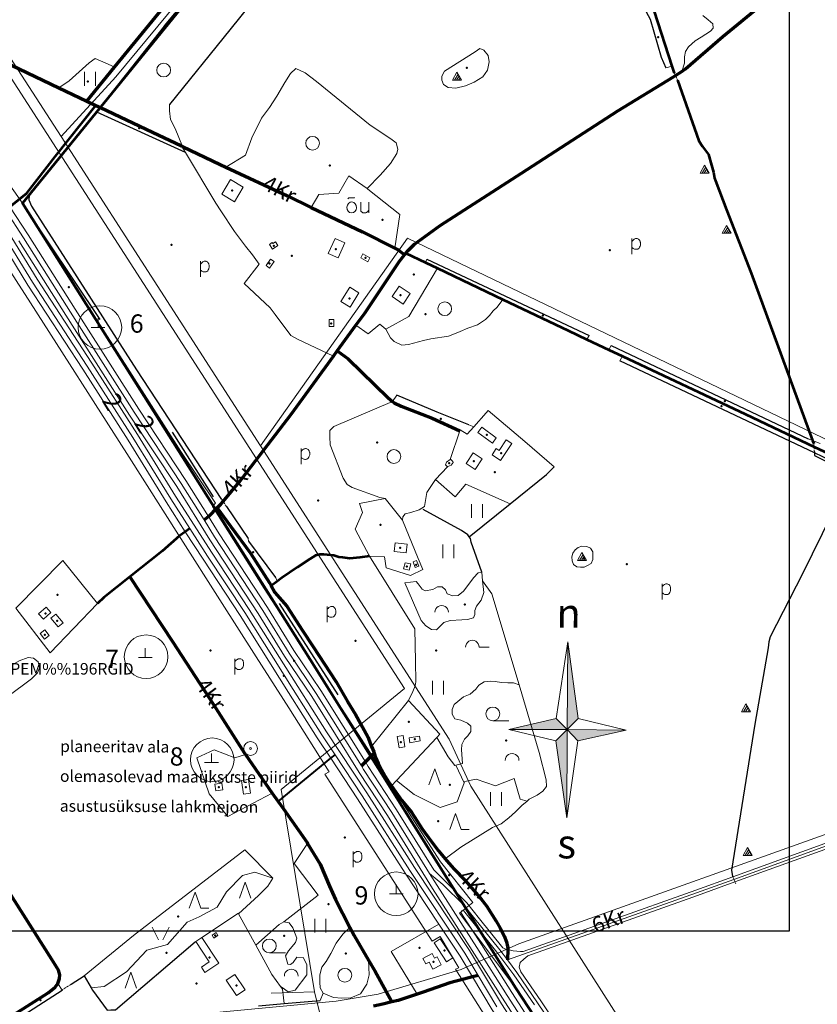
# Model space of a CAD drawing. Units: metres. Extents: x 531218 to 563713, y 6566035 to 6595898.
# Drawn here: x 546942 to 547814, y 6583225 to 6584300 of the extents above; entities that cross this region are included whole.
import ezdxf
from ezdxf.enums import TextEntityAlignment as Align

# ---------------------------------------------------------------- set-up
doc = ezdxf.new("R2010")
doc.units = ezdxf.units.M
doc.header["$MEASUREMENT"] = 0
doc.linetypes.add('TRUUP', pattern=[3.5, 2.5, -1])
for name, color, linetype in [('asustusüksuse lahkmejoon', 7, 'Continuous'), ('Level 1', 7, 'Continuous'), ('Level 11', 7, 'Continuous'), ('Level 12', 7, 'Continuous'), ('Level 13', 7, 'Continuous'), ('Level 15', 7, 'Continuous'), ('Level 17', 7, 'Continuous'), ('Level 19', 7, 'Continuous'), ('Level 2', 7, 'Continuous'), ('Level 21', 7, 'Continuous'), ('Level 25', 7, 'Continuous'), ('Level 27', 7, 'Continuous'), ('Level 28', 7, 'Continuous'), ('Level 3', 7, 'Continuous'), ('Level 30', 7, 'Continuous'), ('Level 31', 7, 'Continuous'), ('Level 35', 7, 'Continuous'), ('Level 4', 7, 'Continuous'), ('Level 40', 7, 'Continuous'), ('Level 47', 7, 'Continuous'), ('Level 48', 7, 'Continuous'), ('Level 49', 7, 'Continuous'), ('Level 50', 7, 'Continuous'), ('Level 51', 7, 'Continuous'), ('Level 54', 7, 'Continuous'), ('Level 57', 7, 'Continuous'), ('olol krunt', 7, 'Continuous'), ('raam ja kirjanurk', 7, 'Continuous')]:
    doc.layers.add(name, color=color, linetype=linetype)
doc.styles.add('Style-alger', font='alger.shx', dxfattribs={"bigfont": 'algerbig.shx'})
doc.styles.add('Style-arial', font='arial.shx', dxfattribs={"bigfont": 'arialbig.shx'})
doc.styles.add('Style-Helvetica', font='Helvetica.shx', dxfattribs={"bigfont": 'Helveticabig.shx'})
doc.styles.add('Style-hv_o', font='hv_o.shx', dxfattribs={"bigfont": 'hv_obig.shx'})

# ---------------------------------------------------------------- blocks, each defined once
blk = doc.blocks.new('OU___1')
at = {"layer": 'Level 47', "color": 251, "linetype": 'Continuous', "lineweight": 0}
blk.add_line((0.117, 0.062), (0.117, -0.053), dxfattribs=at)
at = {"layer": 'Level 47', "color": 251, "linetype": 'Continuous', "lineweight": 0, "flags": 128}
for points in [[(-0.113, 0.1), (-0.113, 0.1), (-0.104, 0.108), (-0.101, 0.11), (-0.098, 0.111), (-0.095, 0.111), (-0.083, 0.111), (-0.068, 0.11), (-0.049, 0.109), (-0.047, 0.109), (-0.043, 0.111), (-0.04, 0.113)], [(0.029, 0.062), (0.03, -0.025), (0.03, -0.03), (0.031, -0.034), (0.034, -0.039), (0.037, -0.043), (0.043, -0.048), (0.05, -0.052), (0.056, -0.054), (0.062, -0.055), (0.069, -0.055), (0.077, -0.054), (0.085, -0.052), (0.092, -0.049), (0.096, -0.047), (0.101, -0.043), (0.105, -0.039), (0.109, -0.033), (0.112, -0.028), (0.117, -0.02)]]:
    blk.add_lwpolyline(points, dxfattribs=at)
at = {"layer": 'Level 47', "color": 251, "linetype": 'Continuous', "lineweight": 0}
blk.add_ellipse((-0.07, 0.005), major_axis=(0.0026, 0.0601), ratio=0.875074, dxfattribs=at)
blk.add_ellipse((-0.07, 0.005), major_axis=(0.0026, 0.0601), ratio=0.875074, dxfattribs=at)
blk = doc.blocks.new('KAITS1')
at = {"layer": 'Level 57', "color": 251, "linetype": 'Continuous', "lineweight": 13}
blk.add_circle((0, 0), 0.238, dxfattribs=at)
blk = doc.blocks.new('POLD_1')
at = {"layer": 'Level 48', "color": 251, "linetype": 'Continuous', "lineweight": 0, "flags": 128}
for points in [[(-0.027, -0.082), (-0.027, 0.089)], [(-0.027, 0.058), (-0.017, 0.068), (-0.01, 0.076), (-0.001, 0.082), (0.007, 0.086), (0.014, 0.088), (0.023, 0.089), (0.03, 0.089), (0.037, 0.087), (0.045, 0.083), (0.05, 0.08), (0.054, 0.075), (0.058, 0.07), (0.061, 0.065), (0.063, 0.059), (0.065, 0.051), (0.067, 0.045), (0.067, 0.03), (0.067, 0.021), (0.066, 0.014), (0.063, 0.005), (0.058, -0.006), (0.052, -0.015), (0.043, -0.023), (0.037, -0.026), (0.029, -0.028), (0.022, -0.029), (0.015, -0.029), (0.008, -0.028), (0.002, -0.027), (-0.004, -0.024), (-0.012, -0.019), (-0.019, -0.014), (-0.026, -0.008), (-0.027, -0.008)]]:
    blk.add_lwpolyline(points, dxfattribs=at)
blk = doc.blocks.new('HEIN_1')
at = {"layer": 'Level 48', "color": 251, "linetype": 'Continuous', "lineweight": 13, "flags": 128}
for points in [[(-0.06, -0.075), (-0.06, 0.075)], [(0.06, -0.075), (0.06, 0.075)]]:
    blk.add_lwpolyline(points, dxfattribs=at)
blk = doc.blocks.new('VOSA_1')
at = {"layer": 'Level 50', "color": 251, "linetype": 'Continuous', "lineweight": 13, "extrusion": (0, 0, -1)}
blk.add_arc((0, 0), 0.075, 359.8472, 180.1528, dxfattribs=at)
blk = doc.blocks.new('LAGE_1')
at = {"layer": 'Level 49', "color": 251, "linetype": 'Continuous', "lineweight": 13}
for p, q in [((-0.094, 0.138), (-0.025, 0)), ((0.094, 0.138), (0.025, 0))]:
    blk.add_line(p, q, dxfattribs=at)
blk = doc.blocks.new('OKAS_1')
at = {"layer": 'Level 50', "color": 251, "linetype": 'Continuous', "lineweight": 13, "flags": 128}
blk.add_lwpolyline([(-0.063, -0.05), (0, 0.125), (0.062, -0.05)], dxfattribs=at)
blk = doc.blocks.new('LEHT_1')
at = {"layer": 'Level 50', "color": 251, "linetype": 'Continuous', "lineweight": 13}
blk.add_circle((0, 0), 0.0752, dxfattribs=at)
blk = doc.blocks.new('HOKAS1')
at = {"layer": 'Level 51', "color": 251, "linetype": 'Continuous', "lineweight": 13, "flags": 128}
blk.add_lwpolyline([(-0.063, -0.051), (0, 0.124), (0.062, -0.051), (0.15, -0.051)], dxfattribs=at)
blk = doc.blocks.new('HLEHT1')
at = {"layer": 'Level 51', "color": 251, "linetype": 'Continuous', "lineweight": 13}
blk.add_line((0, -0.075), (0.175, -0.075), dxfattribs=at)
blk.add_circle((0, 0), 0.0752, dxfattribs=at)
blk = doc.blocks.new('HPOOS1')
at = {"layer": 'Level 51', "color": 251, "linetype": 'Continuous', "lineweight": 13}
blk.add_line((0.075, 0), (0.183, 0), dxfattribs=at)
at = {"layer": 'Level 51', "color": 251, "linetype": 'Continuous', "lineweight": 13, "extrusion": (0, 0, -1)}
blk.add_arc((0, 0), 0.075, 359.8472, 180.1528, dxfattribs=at)
blk = doc.blocks.new('KIVIH1')
at = {"layer": 'Level 54', "color": 251, "linetype": 'Continuous', "lineweight": 13, "flags": 128}
for points in [[(-0.05, -0.029), (0.05, -0.029), (0, 0.058), (-0.05, -0.029)], [(-0.027, -0.029), (0.012, 0.038)], [(-0.004, -0.029), (0.023, 0.018)], [(0.019, -0.029), (0.034, -0.002)]]:
    blk.add_lwpolyline(points, dxfattribs=at)
blk = doc.blocks.new('LPUU_1')
at = {"layer": 'Level 51', "color": 251, "linetype": 'Continuous', "lineweight": 13}
for radius in [0.0752, 0.01]:
    blk.add_circle((0, 0), radius, dxfattribs=at)
blk = doc.blocks.new('KIVI_1')
at = {"layer": 'Level 54', "color": 251, "linetype": 'Continuous', "lineweight": 13}
for p, q in [((-0.075, 0), (0.075, 0)), ((0, 0), (0, 0.1))]:
    blk.add_line(p, q, dxfattribs=at)
blk = doc.blocks.new('*U213')
at = {"layer": 'raam ja kirjanurk', "color": 7, "linetype": 'Continuous', "lineweight": 0}
for p, q in [((0, 0.02227), (-0.00288, 0.00267)), ((0, -0.00013), (0, 0.02227)), ((0, 0.02227), (0.00279, 0.0027)), ((-0.01495, -0.00021), (-0.00288, 0.00267)), ((-0.00288, 0.00267), (0, -0.00013)), ((0, -0.00013), (0.00279, 0.0027)), ((0.00279, 0.0027), (0.01505, -0.00025)), ((0, -0.00013), (-0.01495, -0.00021)), ((-0.01495, -0.00021), (-0.00294, -0.00306)), ((-0.00294, -0.00306), (0, -0.00013)), ((0, -0.00013), (0.01505, -0.00025)), ((0, -0.00013), (0.00004, -0.02273)), ((0, -0.00013), (0.00274, -0.00303)), ((0.00274, -0.00303), (0.01505, -0.00025)), ((-0.00294, -0.00306), (0.00004, -0.02273)), ((0.00274, -0.00303), (0.00004, -0.02273))]:
    blk.add_line(p, q, dxfattribs=at)
at = {"layer": 'raam ja kirjanurk', "color": 7, "linetype": 'Continuous', "lineweight": 0, "extrusion": (0, 0, -1)}
for points in [[(0, 0.02227), (0, -0.00013), (-0.00279, 0.0027)], [(0, -0.00013), (-0.01505, -0.00025), (-0.00274, -0.00303)]]:
    blk.add_solid(points, dxfattribs=at)
at = {"layer": 'raam ja kirjanurk', "color": 7, "linetype": 'Continuous', "lineweight": 0}
for points in [[(-0.01495, -0.00021), (-0.00288, 0.00267), (0, -0.00013)], [(0, -0.00013), (0.00004, -0.02273), (-0.00294, -0.00306)]]:
    blk.add_solid(points, dxfattribs=at)
at = {"layer": 'raam ja kirjanurk', "color": 7, "linetype": 'Continuous', "lineweight": 0, "style": 'Style-alger'}
for s, p in [('n', (-0.00292, 0.02962)), ('s', (-0.00239, -0.02939))]:
    blk.add_text(s, height=0.0075, rotation=359.9998, dxfattribs=at).set_placement(p, align=Align.MIDDLE_LEFT)
blk = doc.blocks.new('*U212')
at = {"layer": 'raam ja kirjanurk', "linetype": 'Continuous', "lineweight": 0}
blk.add_hatch(color=7, dxfattribs=at).paths.add_polyline_path([(-0.5, -97.6), (-12.8, -13.5), (-0.2, -1)])
at = {"layer": 'raam ja kirjanurk', "color": 7, "linetype": 'Continuous', "lineweight": 0, "xscale": 4271.463768411989, "yscale": 4271.463768411989, "zscale": 4271.463768411989, "rotation": 359.702234620462}
blk.add_blockref('*U213', (-0.2, -0.5), dxfattribs=at)

msp = doc.modelspace()

# ---------------------------------------------------------------- linework, layer by layer
at = {"layer": 'asustusüksuse lahkmejoon', "color": 30, "linetype": 'Continuous', "lineweight": 53, "flags": 128}
msp.add_lwpolyline([(546887.12, 6585147.57), (547324.38, 6584846.35), (547389.42, 6584646.59), (546944.88, 6584099.93), (547259.34, 6583601.27), (547484.42, 6583242.12), (547619.97, 6583035.24), (547766.11, 6582842.26), (547656.05, 6582689.84), (547436.76, 6582815.78), (547294.09, 6582901.18), (547243.45, 6582825.88), (547161.36, 6582872.39), (547132.06, 6582896.88), (547018.86, 6582817.27), (546859.48, 6582862.79), (547055.43, 6582968.54), (546993.54, 6582980.46), (546768.62, 6583032.43)], dxfattribs=at)
at = {"layer": 'Level 1', "color": 251, "linetype": 'Continuous', "lineweight": 13, "ltscale": 100, "flags": 128}
msp.add_lwpolyline([(547475.06, 6583273.02), (547485.35, 6583259.27), (547508.16, 6583226.27), (547529.54, 6583194.54), (547561.68, 6583142.51), (547595.77, 6583091.67), (547631.04, 6583040.24), (547666.26, 6582992.07), (547740.91, 6582901.52), (547783.47, 6582850.65), (547846.9, 6582774.57), (547897.99, 6582712.67), (547955.28, 6582644.52), (547990.18, 6582602.05)], dxfattribs=at)
at = {"layer": 'Level 11', "color": 251, "linetype": 'Continuous', "lineweight": 13, "ltscale": 100, "flags": 128}
for points in [[(546926.68, 6584092.09), (546946, 6584062.09), (547004.56, 6583969.92), (547067.1, 6583871.77), (547118.61, 6583793.68), (547143.51, 6583753.81), (547154.98, 6583735.45), (547207.68, 6583654.81), (547236.51, 6583608.12), (547266.18, 6583564.11), (547315.46, 6583485.1), (547317.93, 6583481.12), (547348.93, 6583434.02), (547389.93, 6583367.71), (547398.28, 6583354.24), (547441.76, 6583286.73), (547474.93, 6583234.39), (547525.93, 6583155.31)], [(546921.27, 6584070.16), (546955.81, 6584013.59), (547015.87, 6583921.73), (547065.73, 6583844.06), (547107.04, 6583776.79), (547127.89, 6583744.5), (547147.41, 6583714.27), (547187.9, 6583652.83), (547240.96, 6583568.69), (547272.31, 6583519.21), (547286.81, 6583497.26), (547316.42, 6583452.39), (547368.42, 6583370.99), (547428.49, 6583280.35), (547443.1, 6583256), (547463.62, 6583221.79)], [(547389.93, 6583367.71), (547404.62, 6583355.58), (547427.64, 6583332.87), (547466.81, 6583284.02), (547475.06, 6583273.02), (547545.29, 6583297.99), (547681.9, 6583346.39), (547722.66, 6583361.11), (547848.09, 6583406.44), (547992.1, 6583457.3), (548032.3, 6583471.51), (548207.43, 6583535.24), (548254.75, 6583552), (548272.55, 6583557.57), (548283.13, 6583561.1), (548290.35, 6583561.58)]]:
    msp.add_lwpolyline(points, dxfattribs=at)
at = {"layer": 'Level 12', "color": 251, "linetype": 'Continuous', "lineweight": 13, "ltscale": 100, "flags": 128}
for points in [[(546931.36, 6584095.94), (546951.06, 6584065.32), (547009.62, 6583973.14), (547072.13, 6583875.03), (547123.66, 6583796.92), (547148.28, 6583757.49), (547160.04, 6583738.68), (547212.74, 6583658.03), (547241.55, 6583611.37), (547271.22, 6583567.38), (547319.82, 6583489.42), (547322.99, 6583484.36), (547354, 6583437.25), (547394.6, 6583371.59), (547430.62, 6583335.55), (547444.72, 6583317.89), (547469.99, 6583286.47), (547472.12, 6583285.13), (547475.46, 6583284.41)], [(547437.01, 6583254.47), (547423.41, 6583277.15), (547400.31, 6583312.01), (547363.39, 6583367.72), (547311.39, 6583449.12), (547282.13, 6583493.44), (547267.28, 6583515.95), (547235.89, 6583565.48), (547182.86, 6583649.58), (547142.38, 6583710.99), (547123.01, 6583740.98), (547101.96, 6583773.59), (547060.65, 6583840.87), (547010.81, 6583918.47), (546950.76, 6584010.38), (546916.17, 6584067)], [(547519.53, 6583146.26), (547468.71, 6583224.96), (547433.56, 6583283.55), (547373.43, 6583374.26), (547321.43, 6583455.66), (547277.36, 6583522.47), (547246.03, 6583571.9), (547192.93, 6583656.08), (547152.43, 6583717.55), (547112.12, 6583779.99), (547070.81, 6583847.25), (547020.91, 6583924.99), (546960.9, 6584016.8), (546926.37, 6584073.32)], [(546940.93, 6584058.86), (546999.5, 6583966.7), (547062.06, 6583868.51), (547113.56, 6583790.44), (547149.92, 6583732.22), (547202.62, 6583651.59), (547231.47, 6583604.87), (547261.16, 6583560.84), (547312.89, 6583477.88), (547343.88, 6583430.79), (547393.21, 6583351.04), (547436.68, 6583283.5), (547469.9, 6583231.16), (547520.88, 6583152.09)], [(547475.46, 6583284.41), (547481.49, 6583283.08), (547489.46, 6583282.34), (547492.26, 6583282.33), (547680.89, 6583349.21), (547721.43, 6583363.86), (547847.06, 6583409.27), (547992.31, 6583460.56), (548031.29, 6583474.33), (548206.42, 6583538.06), (548237.74, 6583549.15), (548253.8, 6583554.85), (548271.63, 6583560.42), (548282.55, 6583564.07), (548290.21, 6583564.58)], [(547786.93, 6582852.71), (547743.99, 6582904.07), (547669.42, 6582994.53), (547634.3, 6583042.55), (547599.06, 6583093.91), (547565.05, 6583144.68), (547532.9, 6583196.71), (547511.46, 6583228.52), (547489.72, 6583259.99), (547488.09, 6583265.36), (547489.02, 6583270.19), (547492.91, 6583274.01), (547497.31, 6583277.74), (547682.91, 6583343.57), (547723.87, 6583358.36), (547826.15, 6583395.32), (547849.1, 6583403.61), (547864.18, 6583408.95), (548033.31, 6583468.69), (548208.43, 6583532.42), (548255.68, 6583549.15), (548273.47, 6583554.72), (548283.71, 6583558.13), (548290.49, 6583558.58)], [(547504.86, 6583224.02), (547482.1, 6583256.93), (547463.67, 6583281.57), (547427.23, 6583326.97), (547425.02, 6583326.8), (547424.18, 6583325.1), (547446.81, 6583289.96), (547480, 6583237.62), (547531, 6583158.53)], [(547634.63, 6582720.35), (547648.31, 6582713.27), (547651.34, 6582713.23), (547655.03, 6582714.77), (547658.09, 6582718.08), (547668.28, 6582733.19), (547687.6, 6582759.99), (547715.66, 6582797.46), (547717.15, 6582799.23), (547723.31, 6582815.61), (547721.26, 6582830.06), (547714.8, 6582842.12), (547681.62, 6582885.41), (547639.74, 6582940.93), (547594.03, 6583007.77), (547549.84, 6583072.95), (547509.35, 6583139.9), (547458.53, 6583218.62), (547437.01, 6583254.47)]]:
    msp.add_lwpolyline(points, dxfattribs=at)
at = {"layer": 'Level 13', "color": 251, "linetype": 'Continuous', "lineweight": 70, "flags": 128}
for points in [[(547015.26, 6584211.52), (547045.56, 6584248.52), (547386.29, 6584664.26), (547397.91, 6584679.51), (547402.27, 6584684.51), (547412.92, 6584692.23), (547421.74, 6584692.23)], [(547362.53, 6584043.66), (547364.01, 6584045.36), (547366.81, 6584048.55), (547373.56, 6584055.13), (547401.56, 6584075.53), (547490.39, 6584132.69), (547595.92, 6584200.85), (547656.81, 6584237.97), (547658.85, 6584239.34), (547665.77, 6584243.98), (547669.75, 6584246.65), (547710.43, 6584282.06), (547790.93, 6584348.29), (547869.98, 6584411.61), (547888.19, 6584427.65), (547916.85, 6584452.86), (547927.87, 6584458.92), (547929.73, 6584459.94), (547948.31, 6584473.87), (547966.26, 6584489.61), (547974.25, 6584498.43)], [(546711.93, 6584467.87), (546712.43, 6584467.07), (546746.75, 6584419.07), (546795.75, 6584350.54), (546808.68, 6584329.81), (546811.93, 6584324.94), (546812.39, 6584324.26), (546816.3, 6584317.06), (546817.22, 6584313.98), (546818.03, 6584311.27), (546820.02, 6584306.76), (546822.71, 6584303.42), (546827.9, 6584299.58), (546836.84, 6584295.61), (546871.9, 6584279.72), (546984.87, 6584225.87), (547015.26, 6584211.52)], [(547015.26, 6584211.52), (547025.22, 6584206.82), (547030.18, 6584204.48), (547087.09, 6584177.67), (547118.74, 6584162.52), (547119.82, 6584161.99), (547161.17, 6584142.22), (547167.46, 6584139.28), (547234.68, 6584107.87), (547260.71, 6584095.39), (547316.66, 6584068.61), (547351.98, 6584050.93), (547355.68, 6584049.09), (547362.53, 6584043.66)], [(547289.15, 6583938.76), (547309.52, 6583966.78), (547319.06, 6583979.89), (547357.05, 6584036.72), (547362.53, 6584043.66)], [(547157.85, 6583766.91), (547161.93, 6583770.99), (547164.26, 6583773.82), (547181.92, 6583795.27), (547238.99, 6583869.77), (547284.88, 6583932.88), (547289.15, 6583938.76)], [(547289.15, 6583938.76), (547301.02, 6583929.73), (547344.92, 6583887.42), (547349.53, 6583883.28), (547351.25, 6583881.74), (547359.05, 6583878.15), (547392.81, 6583864.88), (547423.18, 6583851.15)], [(547143.51, 6583753.81), (547148.28, 6583757.49), (547148.9, 6583757.97), (547157.85, 6583766.91)], [(547157.85, 6583766.91), (547172.8, 6583746.81), (547194.3, 6583717.64), (547215.06, 6583685.24), (547216.82, 6583682.02), (547220.99, 6583674.51), (547228.35, 6583665.92), (547234.06, 6583659.81), (547251.01, 6583633.08), (547262.49, 6583615.75), (547287.84, 6583576.9), (547300.26, 6583555.53), (547309, 6583541.34), (547322.67, 6583517), (547326.68, 6583506.41), (547328.92, 6583500.57), (547329.43, 6583498.9)], [(547062.26, 6583691.69), (547108.86, 6583621.16), (547153.78, 6583552.05), (547187.85, 6583499.06), (547188.9, 6583497.53), (547217.81, 6583455.41), (547224.43, 6583446.28), (547230.34, 6583438.13), (547256.11, 6583401.3), (547256.63, 6583400.45), (547270.46, 6583377.57), (547280.68, 6583353.73), (547287.05, 6583339.14), (547302.91, 6583308.6), (547307.56, 6583299.66), (547323.26, 6583272.8), (547330.02, 6583261.24), (547348.81, 6583227.13)], [(546706.93, 6583061.4), (546708.87, 6583064.51), (546712.52, 6583070.33), (546715.74, 6583073.2), (546727.55, 6583080.71), (546844.03, 6583155.61), (546973.17, 6583237.23), (546980.63, 6583243.43), (546983.64, 6583247.5), (546985.56, 6583252.98), (546985.71, 6583256.68), (546984.34, 6583261.83), (546977.18, 6583273.42), (546936.81, 6583337.26), (546853.84, 6583468.24), (546824.34, 6583514.07), (546821.12, 6583519.07), (546814.62, 6583529.19)], [(547329.43, 6583498.9), (547319.82, 6583489.42), (547315.46, 6583485.1)], [(547329.43, 6583498.9), (547330.9, 6583494.32), (547333.88, 6583487.73), (547337.39, 6583480.71), (547341.12, 6583474.33), (547345.48, 6583467.43), (547348.38, 6583463.27), (547359.68, 6583447.17), (547370.35, 6583434.44), (547381.77, 6583416.22), (547391.64, 6583402.98), (547399.81, 6583392.3), (547407.06, 6583383.47), (547408.81, 6583381.35), (547416.66, 6583372.76), (547428.85, 6583359.88), (547438.24, 6583348.93), (547446.79, 6583339.17), (547452.14, 6583332.03), (547462.98, 6583315.59), (547467.28, 6583307.81), (547471.43, 6583299.5), (547474.17, 6583292.73), (547475.02, 6583287.92), (547475.54, 6583286.51), (547475.46, 6583284.41), (547475.06, 6583273.02)], [(547443.1, 6583256), (547437.01, 6583254.47), (547427.43, 6583252.06), (547412.1, 6583247.89), (547383.02, 6583237.78), (547376.3, 6583235.56), (547355.84, 6583228.82), (547348.81, 6583227.13)], [(547348.81, 6583227.13), (547338.87, 6583224.72), (547328.54, 6583222.41)]]:
    msp.add_lwpolyline(points, dxfattribs=at)
at = {"layer": 'Level 19', "color": 251, "linetype": 'Continuous', "lineweight": 53, "ltscale": 100, "flags": 128}
for points in [[(546926.68, 6584092.09), (546931.36, 6584095.94), (546949.65, 6584111.07), (546980.99, 6584151.28), (547025.22, 6584206.82)], [(547364.01, 6584045.36), (547385.38, 6584035.17), (547398.53, 6584028.92), (547470.21, 6583994.75), (547541.42, 6583960.82), (547561.97, 6583951.15), (547586.02, 6583939.83), (547600.88, 6583932.84), (547735.35, 6583869.57), (547810.24, 6583833.61), (547849.96, 6583815.09), (547923.11, 6583780.97), (547937.72, 6583774.16), (547990.85, 6583748.76), (548078.54, 6583706.84), (548086.66, 6583702.72)], [(547127.89, 6583744.5), (547123.01, 6583740.98), (547116.55, 6583736.32), (547097.53, 6583719.7), (547062.26, 6583691.69), (547034.11, 6583669.07), (547026.91, 6583662.72)], [(547324.43, 6583714.3), (547313.65, 6583712.8), (547302.67, 6583711.86), (547295.22, 6583712.84), (547290.79, 6583713.2), (547285.23, 6583715.15), (547274.48, 6583716.11), (547270.18, 6583716.02), (547265.4, 6583715.15), (547259.55, 6583711.52), (547245.73, 6583702.07), (547228.66, 6583690.73), (547223.72, 6583687.1), (547216.82, 6583682.02)]]:
    msp.add_lwpolyline(points, dxfattribs=at)
at = {"layer": 'Level 2', "color": 251, "linetype": 'Continuous', "lineweight": 13, "ltscale": 100, "flags": 128}
for points in [[(547176.87, 6584101.5), (547162.79, 6584109.87), (547172.22, 6584125.75), (547186.3, 6584117.4), (547176.87, 6584101.5)], [(547218.31, 6584049.81), (547224.15, 6584053.86), (547221.42, 6584057.8), (547218.71, 6584055.96), (547218.01, 6584056.92), (547214.9, 6584054.75), (547218.31, 6584049.81)], [(547289.93, 6584040.21), (547297.35, 6584056.81), (547286.68, 6584061.53), (547279.3, 6584044.92), (547289.93, 6584040.21)], [(547322.49, 6584036.05), (547324.8, 6584040.11), (547317.14, 6584044.46), (547314.85, 6584040.37), (547322.49, 6584036.05)], [(547215.14, 6584029.07), (547220.06, 6584036.32), (547216.22, 6584038.96), (547211.25, 6584031.69), (547215.14, 6584029.07)], [(547303.09, 6583986.5), (547312.64, 6584001.96), (547302.68, 6584008.06), (547293.17, 6583992.58), (547303.09, 6583986.5)], [(547361.11, 6583989.65), (547349, 6583997.93), (547356.87, 6584009.45), (547368.97, 6584001.19), (547361.11, 6583989.65)], [(547280.43, 6583965.21), (547280.36, 6583972.96), (547285.18, 6583973.02), (547285.28, 6583965.24), (547280.43, 6583965.21)], [(547458.63, 6583837.88), (547442.81, 6583849.45), (547446.99, 6583855.17), (547462.81, 6583843.56), (547458.63, 6583837.88)], [(547467.52, 6583818.78), (547458.26, 6583824.84), (547462.8, 6583831.81), (547466.03, 6583829.7), (547473.74, 6583841.53), (547479.81, 6583837.55), (547467.52, 6583818.78)], [(547439.78, 6583809.07), (547429.86, 6583815.68), (547437.56, 6583827.19), (547447.43, 6583820.58), (547439.78, 6583809.07)], [(547364.54, 6583717.81), (547351.42, 6583719.24), (547352.49, 6583728.88), (547365.56, 6583727.49), (547364.54, 6583717.81)], [(547367.85, 6583698.92), (547369.37, 6583705.73), (547363.18, 6583707.1), (547361.66, 6583700.3), (547367.85, 6583698.92)], [(547374.43, 6583701.79), (547378.28, 6583703.32), (547375.87, 6583709.45), (547372.02, 6583707.91), (547374.43, 6583701.79)], [(546967.88, 6583645.29), (546962.68, 6583651.13), (546970.93, 6583658.44), (546976.1, 6583652.59), (546967.88, 6583645.29)], [(546984.1, 6583636.91), (546976.1, 6583646.52), (546981.49, 6583651.01), (546989.5, 6583641.36), (546984.1, 6583636.91)], [(546969.21, 6583623.48), (546964.24, 6583629.7), (546969.38, 6583633.77), (546974.34, 6583627.57), (546969.21, 6583623.48)], [(547356.59, 6583505.02), (547354.73, 6583517.38), (547360.99, 6583518.38), (547362.86, 6583505.99), (547356.59, 6583505.02)], [(547368.56, 6583510.33), (547367.56, 6583515.7), (547378.85, 6583517.77), (547379.81, 6583512.43), (547368.56, 6583510.33)], [(547156.3, 6583457.8), (547163.87, 6583458.9), (547162.81, 6583466.31), (547155.23, 6583465.18), (547156.3, 6583457.8)], [(547186.68, 6583454.13), (547184.46, 6583469.11), (547192.11, 6583470.24), (547194.31, 6583455.24), (547186.68, 6583454.13)], [(547154.26, 6583296.89), (547152.21, 6583300.23), (547156.65, 6583303.01), (547158.73, 6583299.7), (547154.26, 6583296.89)], [(547141.02, 6583297.61), (547159.65, 6583269.38), (547144.47, 6583259.32), (547140.54, 6583265.3), (547149.06, 6583270.97), (547134.38, 6583293.23), (547141.02, 6583297.61)], [(547408.64, 6583270.92), (547394.85, 6583291.82), (547401.63, 6583296.32), (547415.43, 6583275.38), (547408.64, 6583270.92)], [(547393.62, 6583262.93), (547389.61, 6583270.77), (547385.74, 6583268.78), (547382.63, 6583274.78), (547392.85, 6583280.03), (547395.43, 6583274.98), (547398.29, 6583276.41), (547402.79, 6583267.64), (547393.62, 6583262.93)], [(547178.78, 6583234.27), (547167.75, 6583251.09), (547177.25, 6583257.3), (547188.26, 6583240.47), (547178.78, 6583234.27)]]:
    msp.add_lwpolyline(points, dxfattribs=at)
at = {"layer": 'Level 21', "color": 251, "linetype": 'Continuous', "lineweight": 40, "ltscale": 100, "flags": 128}
msp.add_lwpolyline([(547224.43, 6583446.28), (547282.13, 6583493.44), (547286.81, 6583497.26)], dxfattribs=at)
at = {"layer": 'Level 25', "color": 251, "linetype": 'TRUUP', "lineweight": 13}
for points in [[(547657.81, 6584241.95), (547658.85, 6584239.34), (547660.91, 6584234.2)], [(547033.71, 6584208.73), (547030.18, 6584204.48), (547026.13, 6584199.56)], [(547809.93, 6583837.46), (547810.24, 6583833.61), (547810.67, 6583828.3)], [(547168.18, 6583768.5), (547164.26, 6583773.82), (547162.59, 6583776.08)], [(547721.26, 6583364.29), (547721.43, 6583363.86), (547722.66, 6583361.11), (547723.87, 6583358.36), (547725.16, 6583355.44)], [(546998.35, 6583246.58), (546988.47, 6583240.23)]]:
    msp.add_lwpolyline(points, dxfattribs=at)
at = {"layer": 'Level 27', "color": 251, "linetype": 'Continuous', "lineweight": 13, "ltscale": 100, "flags": 128}
for points in [[(546451.94, 6585000), (546987.39, 6584172.88)], [(546987.39, 6584172.88), (547047.22, 6584238.16), (547410.64, 6584676.79)], [(546711.51, 6584565.05), (546749.45, 6584520.81), (547362.65, 6583569.64), (547227.84, 6583459.33), (547264.07, 6583238.1)], [(546987.39, 6584172.88), (547205.13, 6583834.75)], [(547205.13, 6583834.75), (547365.99, 6584061.77), (548358.16, 6583585.02)], [(547205.13, 6583834.75), (547411.56, 6583514.26), (547435.06, 6583463.12), (547824.99, 6582852.47), (548121.28, 6582547.57)], [(547264.07, 6583238.1), (547216.78, 6583236.96)], [(547264.07, 6583238.1), (547336.51, 6582947.79), (547372.27, 6582897.33), (547259.5, 6582757.45), (547271.93, 6582629.11)]]:
    msp.add_lwpolyline(points, dxfattribs=at)
at = {"layer": 'Level 28', "color": 251, "linetype": 'Continuous', "lineweight": 13, "ltscale": 100, "flags": 128}
for points in [[(548326.3, 6583575.43), (548325.1, 6583573.81), (548279.63, 6583573.42), (547487.58, 6583290.61)], [(546815.06, 6583008.01), (546822.5, 6583020.88), (546960.08, 6583197.03), (547287.96, 6583227.93), (547333.92, 6583235.77), (547424.57, 6583262.64), (547487.58, 6583290.61)]]:
    msp.add_lwpolyline(points, dxfattribs=at)
at = {"layer": 'Level 3', "color": 251, "linetype": 'Continuous', "lineweight": 40}
for p in [(547174.13, 6584113.86), (547287.58, 6584049.85), (547302.64, 6583995.9), (547358.26, 6583999.61), (547438.33, 6583818.21), (547357.84, 6583723.45), (546982.75, 6583643.59), (547358.77, 6583510.95), (547159.63, 6583462.04), (547394.46, 6583270.84), (547178.83, 6583244.99)]:
    msp.add_point(p, dxfattribs=at)
at = {"layer": 'Level 30', "color": 251, "linetype": 'Continuous', "lineweight": 53, "flags": 128}
for points in [[(547383.93, 6584637.07), (547380.61, 6584627.88), (547100.35, 6584293.16), (547059.25, 6584241.1), (547033.71, 6584208.73)], [(547657.81, 6584241.95), (547655.35, 6584249.52), (547635.73, 6584309.43), (547633.29, 6584315.68), (547620.68, 6584333.2), (547544.89, 6584438.52), (547475.18, 6584534.87), (547425.43, 6584603.67), (547403.68, 6584633.73), (547383.93, 6584637.07)], [(547660.91, 6584234.2), (547684.34, 6584168.19), (547688.24, 6584161.96), (547694.9, 6584153.04), (547698.22, 6584141.55), (547700.26, 6584133.8), (547701.56, 6584127.46), (547702.63, 6584124.33), (547714.51, 6584092.83), (547741.61, 6584023.5), (547808.75, 6583840.7), (547809.93, 6583837.46)]]:
    msp.add_lwpolyline(points, dxfattribs=at)
at = {"layer": 'Level 30', "color": 251, "linetype": 'Continuous', "lineweight": 30, "flags": 128}
for points in [[(547425.43, 6584603.67), (547385.93, 6584556.09), (547171.67, 6584289.35), (547105.68, 6584207.62)], [(547123.13, 6584155.25), (547026.13, 6584199.56), (547009.3, 6584178.37), (546967.47, 6584127.12), (546956.23, 6584113.85), (546952.27, 6584108.22), (546952.06, 6584103.54), (546955.04, 6584096.64), (547069.81, 6583917.77), (547162.59, 6583776.08)], [(547810.67, 6583828.3), (547810.64, 6583827.08), (547810.6, 6583824.44), (547851.17, 6583803.94), (547797.68, 6583694.8), (547762.42, 6583626.05), (547760.88, 6583620.79), (547760.22, 6583614.14), (547745.64, 6583530.87), (547719.96, 6583371.25), (547721.26, 6583364.29)], [(547433.37, 6583735.5), (547478.05, 6583771.41), (547517.78, 6583803.35)], [(547168.18, 6583768.5), (547191.87, 6583733.52)], [(547433.37, 6583735.5), (547431.77, 6583737.44), (547424.85, 6583742.41), (547382.93, 6583765.35)], [(547447.05, 6583696.62), (547435.42, 6583729.42), (547434.81, 6583733.75), (547433.37, 6583735.5)], [(547046.65, 6583218.63), (547133.75, 6583292.82)], [(546998.35, 6583246.58), (547012.54, 6583255.68), (547020.24, 6583242.52), (547021.63, 6583240.17), (547037.55, 6583218.26), (547041.54, 6583218.42), (547046.65, 6583218.63)], [(546721.13, 6583068.69), (546811.18, 6583126.49), (546988.47, 6583240.23)], [(547203.03, 6583223.12), (547230.98, 6583225.42), (547270.37, 6583228.68)]]:
    msp.add_lwpolyline(points, dxfattribs=at)
at = {"layer": 'Level 31', "color": 251, "linetype": 'Continuous', "lineweight": 13, "ltscale": 100, "flags": 128}
msp.add_lwpolyline([(547409.87, 6583812.15), (547413.72, 6583813.64), (547415.68, 6583816.63), (547415.47, 6583817.87), (547412.99, 6583820.35), (547412.38, 6583819.91), (547408.43, 6583817.11), (547407.31, 6583814.13), (547409.72, 6583812)], dxfattribs=at)
at = {"layer": 'Level 35', "color": 251, "linetype": 'Continuous', "lineweight": 30, "ltscale": 100, "flags": 128}
for points in [[(547616.18, 6584328.84), (547630.98, 6584301.11), (547643.3, 6584259.52), (547648.22, 6584247.96)], [(546943.88, 6584100.73), (547029.49, 6583972.83)], [(547387, 6584038.68), (547564.36, 6583955.48)], [(547588.43, 6583944.44), (547803.96, 6583842.6)], [(547847.29, 6583809.73), (547810.64, 6583827.08), (547597.86, 6583927.85)], [(547433.06, 6583857.94), (547398.14, 6583871.55), (547354.06, 6583890.03)], [(547108.48, 6583849.61), (547153.47, 6583779.26)], [(547192.14, 6583730.83), (547221.72, 6583691)], [(547225.56, 6583662.49), (547289.56, 6583562.75)]]:
    msp.add_lwpolyline(points, dxfattribs=at)
at = {"layer": 'Level 4', "color": 251, "linetype": 'Continuous', "lineweight": 40}
for p in [(547219.71, 6584053.43), (547215.17, 6584034.09), (547319.96, 6584040.09), (547282.41, 6583968.58), (547452.5, 6583846.7), (547468.1, 6583826.68), (547365.33, 6583702.81), (547375.19, 6583704.74), (546969.99, 6583651.5), (546969.58, 6583628.16), (547373.96, 6583514.42), (547189.26, 6583462.04), (547155.48, 6583299.95), (547406.39, 6583283.58), (547149.62, 6583275.86)]:
    msp.add_point(p, dxfattribs=at)
at = {"layer": 'Level 40', "color": 251, "linetype": 'Continuous', "lineweight": 13, "ltscale": 100, "flags": 128}
for points in [[(547665.77, 6584243.98), (547668.56, 6584252.89), (547668.55, 6584259.91), (547669.67, 6584265.85), (547673.17, 6584270.89), (547680.35, 6584277.31), (547686.72, 6584281.49), (547697.06, 6584287.81), (547700.18, 6584291.27), (547699.8, 6584295.74), (547694.68, 6584300.31), (547688.54, 6584304.92)], [(547418.81, 6584225.56), (547429.13, 6584228.12), (547438.78, 6584232.17), (547448.15, 6584238.14), (547453.38, 6584245.27), (547455.3, 6584254.28), (547453.98, 6584261.48), (547449.42, 6584267.3), (547445.02, 6584268.96), (547439.97, 6584265.27), (547406.5, 6584244.05), (547403.43, 6584238.89), (547403.27, 6584234.35), (547405.38, 6584229.56), (547410.42, 6584226.21), (547418.81, 6584225.56)], [(546984.87, 6584225.87), (546996.03, 6584233.56), (547017.97, 6584253.21), (547024.49, 6584257.89), (547041.88, 6584250.53), (547045.56, 6584248.52)], [(547648.22, 6584247.96), (547655.35, 6584249.52)], [(547167.46, 6584139.28), (547188.92, 6584152.31), (547195.68, 6584171.47), (547206.38, 6584192.73), (547214.88, 6584204.52), (547222.98, 6584216.89), (547231.72, 6584231.7), (547237.85, 6584241.78), (547243.93, 6584246.99), (547254.11, 6584242.4), (547266.56, 6584232.75), (547325.06, 6584185.21), (547342.12, 6584174.08), (547349.27, 6584169.27), (547353.54, 6584165.89), (547355.37, 6584158.86), (547354.22, 6584154.14), (547347.31, 6584143.4), (547336.05, 6584130.5), (547321.75, 6584115.85)], [(547105.68, 6584207.62), (547105.62, 6584201.01), (547106.73, 6584191.34), (547111.85, 6584181.7), (547119.82, 6584161.99)], [(547118.74, 6584162.52), (547123.13, 6584155.25), (547156.41, 6584100.14), (547161.79, 6584091.42), (547176.84, 6584069.18), (547188.68, 6584052.94), (547196.41, 6584043.41), (547203.87, 6584033.4), (547187.31, 6584012.06), (547215.66, 6583985.53), (547221.06, 6583978.23), (547238.43, 6583955.42), (547245.65, 6583951.19), (547284.88, 6583932.88)], [(547260.71, 6584095.39), (547269.01, 6584109.42), (547290.88, 6584110.96), (547301.61, 6584129.91), (547321.75, 6584115.85)], [(547321.75, 6584115.85), (547322.65, 6584115.22), (547357.52, 6584087.7), (547351.98, 6584050.93)], [(547387, 6584038.68), (547385.38, 6584035.17)], [(547342.25, 6583962.26), (547367.29, 6583976.13), (547398.53, 6584028.92)], [(547342.25, 6583962.26), (547347.37, 6583952.9), (547351.41, 6583948.68), (547359.56, 6583944.88), (547367.04, 6583945.38), (547383.42, 6583949.86), (547391.51, 6583951.76), (547410.63, 6583954.77), (547417.31, 6583957.17), (547423.36, 6583959.61), (547431.73, 6583963.38), (547442.36, 6583967.14), (547451.31, 6583972.75), (547455.64, 6583977.26), (547459.52, 6583982.31), (547463.93, 6583986.23), (547470.21, 6583994.75)], [(547309.52, 6583966.78), (547322.93, 6583957.26), (547335.67, 6583967.65), (547342.25, 6583962.26)], [(547564.36, 6583955.48), (547561.97, 6583951.15)], [(547588.43, 6583944.44), (547586.02, 6583939.83)], [(547597.86, 6583927.85), (547600.88, 6583932.84)], [(547354.06, 6583890.03), (547349.53, 6583883.28), (547285.38, 6583856.06), (547280.99, 6583851.43), (547280.86, 6583844.78), (547281.25, 6583835.91), (547295.73, 6583799.39), (547299.93, 6583792.59), (547305.39, 6583789.19), (547335.66, 6583778.39), (547341.52, 6583777.28)], [(547438.21, 6583855.58), (547451.98, 6583870.86), (547454.04, 6583873.56), (547494.18, 6583839.5), (547526.21, 6583811.77), (547517.78, 6583803.35)], [(547412.38, 6583819.91), (547423.18, 6583851.15), (547423.56, 6583852.25), (547431.04, 6583847.62), (547438.21, 6583855.58)], [(547433.06, 6583857.94), (547438.21, 6583855.58)], [(547817.05, 6583837.44), (547808.75, 6583840.7), (547803.96, 6583842.6)], [(547396.55, 6583798.1), (547409.72, 6583812), (547409.87, 6583812.15)], [(547396.55, 6583798.1), (547387, 6583783.66), (547384.53, 6583768.64), (547378.68, 6583764.84), (547369.63, 6583761.84), (547363.49, 6583760.4), (547360.78, 6583757.38), (547360.43, 6583753.65)], [(547478.05, 6583771.41), (547429.81, 6583793.09), (547417.9, 6583779.23), (547396.55, 6583798.1)], [(547324.43, 6583714.3), (547308.51, 6583743.8), (547316.55, 6583761.8), (547313.25, 6583771.67), (547341.52, 6583777.28)], [(547341.52, 6583777.28), (547360.43, 6583753.65)], [(547324.43, 6583714.3), (547340.74, 6583713.61), (547342.63, 6583701.61), (547369.27, 6583693.1), (547382.68, 6583699.68), (547377.55, 6583711.62), (547360.43, 6583753.65)], [(547191.87, 6583733.52), (547192.14, 6583730.83)], [(547555.06, 6583702.2), (547559.1, 6583702.38), (547562.77, 6583704.06), (547566.49, 6583706.35), (547568.48, 6583710.52), (547568.56, 6583714.91), (547568.48, 6583718.97), (547566.05, 6583722.87), (547562.06, 6583724.69), (547556.6, 6583725.12), (547552.43, 6583723.76), (547549.03, 6583721.06), (547546.56, 6583717.6), (547545.67, 6583713.44), (547545.76, 6583709.2), (547547.3, 6583705.11), (547550.81, 6583702.76), (547555.06, 6583702.2)], [(547324.43, 6583714.3), (547373.75, 6583634.7), (547374.56, 6583599.48), (547374.81, 6583577), (547374.27, 6583572.55), (547371.88, 6583566.48), (547366.98, 6583556.58)], [(547026.91, 6583662.72), (546989.12, 6583709.44), (546937.68, 6583657.38), (546975.13, 6583608.78), (547026.91, 6583662.72)], [(547221.72, 6583691), (547223.72, 6583687.1)], [(547448.04, 6583687.15), (547447.05, 6583696.62), (547443.1, 6583696), (547437.92, 6583690.77), (547432.93, 6583683.61), (547427.13, 6583675.85), (547421.43, 6583671.45), (547415.59, 6583670.79), (547409.31, 6583673.2), (547407.42, 6583677.35), (547403.92, 6583680.67), (547398.78, 6583680.88), (547393.61, 6583677.81), (547385.22, 6583676.36), (547381.98, 6583678.03), (547377.66, 6583684.02), (547375.24, 6583686.58), (547363.04, 6583685.31), (547380.81, 6583644.04), (547385.79, 6583637.99), (547392.05, 6583633.97), (547397.4, 6583633.77), (547401.56, 6583637.86), (547405.47, 6583641.93), (547412.68, 6583643.97), (547425.25, 6583644.53), (547431.42, 6583645.23), (547437.87, 6583646.99), (547439.56, 6583650.6), (547439.54, 6583654.96), (547441.43, 6583659.51), (547446.49, 6583666.23), (547449.34, 6583674.74), (547448.04, 6583687.15)], [(547448.04, 6583687.15), (547458.16, 6583672.98), (547487.79, 6583573.76)], [(546821.12, 6583519.07), (546825.96, 6583524.64), (546842.67, 6583537.81), (546862.02, 6583548.3), (546889.06, 6583570.12), (546941.25, 6583599.82), (546951.3, 6583603.51), (546957.02, 6583602.79), (546962.25, 6583598.77), (546963.53, 6583592.43), (546961.25, 6583586.7), (546954.84, 6583580.22), (546929.11, 6583560.8), (546914.05, 6583552.4), (546903.63, 6583546.14), (546891.24, 6583536.4), (546884.8, 6583532.61), (546871.35, 6583528.14), (546863.13, 6583523.16), (546853.23, 6583517.85), (546844.77, 6583513.98), (546839.29, 6583512.49), (546833.9, 6583512.89), (546824.34, 6583514.07)], [(547487.79, 6583573.76), (547481.81, 6583576.02), (547475.71, 6583576.03), (547468.81, 6583576.4), (547461.76, 6583577.15), (547456.38, 6583577.83), (547449.62, 6583576.98), (547443.74, 6583573.17), (547440.65, 6583569.11), (547434.31, 6583563.6), (547426.97, 6583560.58), (547417.03, 6583552.11), (547414.64, 6583546.84), (547414.64, 6583541.5), (547417.5, 6583536.36), (547424.1, 6583535.04), (547431.42, 6583531.68), (547435.28, 6583528.5), (547435.02, 6583522.53), (547432, 6583517.91), (547428.22, 6583514.14), (547425.24, 6583508.63), (547425.06, 6583502.72), (547426.05, 6583487.56), (547418.6, 6583485.81)], [(547487.79, 6583573.76), (547509.88, 6583499.77), (547517.52, 6583469.97), (547517.72, 6583462.75), (547513.93, 6583457.45), (547507.6, 6583453.22), (547498.88, 6583448.58), (547496.63, 6583446.67)], [(547326.68, 6583506.41), (547366.98, 6583556.58)], [(547366.98, 6583556.58), (547401.26, 6583519.62), (547397.93, 6583516.07)], [(547397.93, 6583516.07), (547353.99, 6583469.25)], [(547397.93, 6583516.07), (547410.49, 6583495.17), (547417.47, 6583485.54), (547418.6, 6583485.81)], [(547217.81, 6583455.41), (547169.51, 6583429.64), (547148.93, 6583454.71), (547135.77, 6583494.05), (547154.68, 6583502.54), (547177.31, 6583494.05), (547188.9, 6583497.53)], [(547418.6, 6583485.81), (547427.9, 6583466.42)], [(547353.99, 6583469.25), (547348.38, 6583463.27)], [(547353.99, 6583469.25), (547373.13, 6583453.97), (547401.46, 6583439.72), (547420.35, 6583445.88), (547427.9, 6583466.42)], [(547427.9, 6583466.42), (547428.56, 6583468.22), (547440.88, 6583470.53), (547462.22, 6583463.21), (547482.34, 6583471.3), (547488.91, 6583448.58), (547496.63, 6583446.67)], [(547496.63, 6583446.67), (547490.74, 6583441.67), (547483.93, 6583434.97), (547476.47, 6583428.21), (547468.09, 6583421.92), (547458.68, 6583417.94), (547424.02, 6583396.32), (547407.06, 6583383.47)], [(547230.68, 6583314.84), (547268.17, 6583343.78), (547242.12, 6583378.39), (547256.63, 6583400.45)], [(547012.54, 6583255.68), (547066.52, 6583299.78), (547188.24, 6583393.42), (547218.5, 6583362.36)], [(547020.24, 6583242.52), (547034.21, 6583243.9), (547058.56, 6583260.15), (547080.84, 6583283.75), (547103.53, 6583289.94), (547124.98, 6583314.32), (547138.18, 6583320.12), (547157.99, 6583330.57), (547167.89, 6583347.6), (547185.64, 6583365.4), (547198.84, 6583368.88), (547218.5, 6583362.36)], [(547218.5, 6583362.36), (547213.1, 6583353.53), (547202.88, 6583343.4), (547181.3, 6583323.52)], [(547141.02, 6583297.61), (547181, 6583324.08), (547181.3, 6583323.52)], [(547181.3, 6583323.52), (547199.96, 6583289.17)], [(547230.68, 6583314.84), (547225.75, 6583311.75), (547199.96, 6583289.17)], [(547227.18, 6583244.07), (547228.84, 6583243.08), (547235.42, 6583238.25), (547243.24, 6583239.99), (547255.79, 6583256.77), (547256, 6583268.16), (547251.88, 6583275.68), (547244.89, 6583276.26), (547240.77, 6583270.28), (547238.1, 6583267.96), (547235.22, 6583268.54), (547232.54, 6583277.61), (547235.63, 6583283.2), (547243.43, 6583292.27), (547245.09, 6583296.71), (547240.36, 6583308.09), (547236.66, 6583313.49), (547230.68, 6583314.84)], [(547302.91, 6583308.6), (547295.18, 6583301.14), (547287.81, 6583291.36), (547281.98, 6583279.95), (547277.14, 6583271.51), (547272.29, 6583265.19), (547270.21, 6583256.77), (547270.15, 6583248.85), (547270.25, 6583242.65), (547273.62, 6583236.77)], [(547376.3, 6583235.56), (547348.11, 6583282.26), (547400.31, 6583312.01)], [(547133.75, 6583292.82), (547134.38, 6583293.23)], [(547199.96, 6583289.17), (547217.41, 6583257.05), (547227.18, 6583244.07)], [(547273.62, 6583236.77), (547284.99, 6583232.1), (547294.06, 6583231.48), (547304.04, 6583231.64), (547314.64, 6583236.11), (547321.54, 6583246.69), (547324.06, 6583256.74), (547323.26, 6583272.8)], [(546983.64, 6583247.5), (546988.47, 6583240.23)], [(547227.18, 6583244.07), (547229.37, 6583241.19), (547230.98, 6583225.42)], [(547270.37, 6583228.68), (547273.62, 6583236.77)]]:
    msp.add_lwpolyline(points, dxfattribs=at)
at = {"layer": 'Level 49', "color": 251, "linetype": 'Continuous', "lineweight": 40}
for p in [(547639.84, 6584281.34), (547430.6, 6584247.85), (547016.55, 6584233.09), (547072.56, 6584181.75), (547281.05, 6584141.1), (547338.62, 6584081.74), (547107.89, 6584054.56), (547586.98, 6584048.68), (547239.41, 6584042.3), (547372.65, 6584021.93), (546995.8, 6584008.34), (547385.57, 6583978.57), (547513.66, 6583977.37), (547712.85, 6583883.7), (547709.02, 6583878.15), (547402.48, 6583864.31), (547332.88, 6583838.35), (547411.33, 6583815.81), (547461.44, 6583806.08), (547268.26, 6583775.09), (547336.42, 6583748.35), (547197.27, 6583718.62), (547558.91, 6583711.67), (547605.64, 6583705.58), (546983.17, 6583671.94), (547428.47, 6583661.47), (547246.24, 6583621.24), (547309.11, 6583621.88), (547150.48, 6583611.27), (547397.38, 6583611.33), (547242.13, 6583599.92), (547230.61, 6583583.47), (547367.52, 6583533.2), (547473.88, 6583512.79), (547175.32, 6583475.43), (547411.99, 6583464.39), (547399.55, 6583424.74), (547297.24, 6583407.04), (547411.34, 6583365.69), (547279.46, 6583333.99), (547115.31, 6583320.52), (547231.05, 6583299.25), (547102.45, 6583280.81), (547378.84, 6583286.47), (547298.37, 6583280.1), (547135.18, 6583247.42), (546964.77, 6583229.04)]:
    msp.add_point(p, dxfattribs=at)
at = {"layer": 'olol krunt', "color": 5, "linetype": 'Continuous', "lineweight": 13, "flags": 128}
for points in [[(546869.74, 6584206.66), (546944.86, 6584100), (547118.09, 6583828.73), (547156.04, 6583772.25), (547152.74, 6583768.45), (547209.24, 6583678.93), (547259.34, 6583601.28), (547401.84, 6583380.23), (547437.38, 6583335.93), (547422.84, 6583324.27), (547484.45, 6583242.13), (547620.05, 6583035.21), (547648.93, 6582995.7), (547765.77, 6582839.67), (547958.97, 6582600.24), (548075.5, 6582455.52)], [(547514.36, 6583111.59), (547418.39, 6583263.05), (547422.1, 6583264.49), (547401.5, 6583298.72), (547392.75, 6583293.74), (547275.52, 6583476.13), (547280.22, 6583478.59), (547236.02, 6583548.52), (547200.54, 6583604.27), (547160.88, 6583666.61), (547118.15, 6583733.75), (547059.08, 6583826.54), (546953.81, 6583991.01), (546850.11, 6584151.7)]]:
    msp.add_lwpolyline(points, dxfattribs=at)
at = {"layer": 'raam ja kirjanurk', "color": 7, "linetype": 'Continuous', "lineweight": 30}
msp.add_3dface([(547783.17, 6586154.37), (547783.17, 6583304.37), (545733.17, 6583304.37), (545733.17, 6586154.37)], dxfattribs=at)

# ---------------------------------------------------------------- block references
at = {"layer": 'Level 47', "color": 251, "linetype": 'Continuous', "lineweight": 0, "xscale": 100, "yscale": 100, "zscale": 100}
msp.add_blockref('OU___1', (547311.93, 6584094.77), dxfattribs=at)
at = {"layer": 'Level 48', "color": 251, "linetype": 'Continuous', "lineweight": 13, "xscale": 100, "yscale": 100, "zscale": 100}
for p in [(547018.78, 6584235.84), (547442.02, 6583763.63), (547410.44, 6583719.45), (547399.38, 6583570.54), (547462.47, 6583449), (547270.59, 6583310.5)]:
    msp.add_blockref('HEIN_1', p, dxfattribs=at)
at = {"layer": 'Level 48', "color": 251, "linetype": 'Continuous', "lineweight": 0, "xscale": 100, "yscale": 100, "zscale": 100}
for p in [(547613.83, 6584052.44), (547142.27, 6584027.7), (547252.25, 6583822.89), (547646.8, 6583675.15), (547280.77, 6583650.41), (547179.97, 6583593.31), (547309.36, 6583382.79)]:
    msp.add_blockref('POLD_1', p, dxfattribs=at)
at = {"layer": 'Level 49', "color": 251, "linetype": 'Continuous', "lineweight": 13, "xscale": 100, "yscale": 100, "zscale": 100}
msp.add_blockref('LAGE_1', (547096.1, 6583294.97), dxfattribs=at)
at = {"layer": 'Level 50', "color": 251, "linetype": 'Continuous', "lineweight": 13, "xscale": 100, "yscale": 100, "zscale": 100}
for name, p in [('LEHT_1', (547099.34, 6584245.39)), ('LEHT_1', (547262.11, 6584165.41)), ('LEHT_1', (547406.6, 6583984.59)), ('LEHT_1', (547351.06, 6583823.12)), ('VOSA_1', (547403.22, 6583652.93)), ('VOSA_1', (547480.21, 6583491.19)), ('OKAS_1', (547395.61, 6583469.51)), ('OKAS_1', (547188.52, 6583345.66)), ('OKAS_1', (547063.51, 6583247.38)), ('VOSA_1', (547238.79, 6583255.51)), ('LEHT_1', (547297.37, 6583256.28))]:
    msp.add_blockref(name, p, dxfattribs=at)
at = {"layer": 'Level 51', "color": 251, "linetype": 'Continuous', "lineweight": 13, "xscale": 100, "yscale": 100, "zscale": 100}
for name, p in [('HPOOS1', (547436.74, 6583614.81)), ('HLEHT1', (547459.16, 6583541.89)), ('LPUU_1', (547194.4, 6583504.14)), ('HOKAS1', (547418.31, 6583420.75)), ('HOKAS1', (547133.65, 6583334.83)), ('HLEHT1', (547214.85, 6583288.4))]:
    msp.add_blockref(name, p, dxfattribs=at)
at = {"layer": 'Level 54', "color": 251, "linetype": 'Continuous', "lineweight": 13, "xscale": 100, "yscale": 100, "zscale": 100}
for name, p in [('KIVIH1', (547419.9, 6584237.18)), ('KIVIH1', (547690.72, 6584135.76)), ('KIVIH1', (547714.68, 6584069.92)), ('KIVI_1', (547027.62, 6583964.17)), ('KIVIH1', (547556.53, 6583712.32)), ('KIVI_1', (547079.28, 6583603.62)), ('KIVIH1', (547735.88, 6583547.18)), ('KIVI_1', (547151.64, 6583488.72)), ('KIVIH1', (547737.71, 6583390.27)), ('KIVI_1', (547353.57, 6583345.41))]:
    msp.add_blockref(name, p, dxfattribs=at)
at = {"layer": 'Level 57', "color": 251, "linetype": 'Continuous', "lineweight": 13, "xscale": 100, "yscale": 100, "zscale": 100}
for p in [(547029.64, 6583964.17), (547080.1, 6583604.4), (547152.47, 6583491.81), (547353.58, 6583345.41)]:
    msp.add_blockref('KAITS1', p, dxfattribs=at)
at = {"layer": 'raam ja kirjanurk', "color": 7, "linetype": 'Continuous', "lineweight": 0}
msp.add_blockref('*U212', (547540.75, 6583526.09), dxfattribs=at)

# ---------------------------------------------------------------- texts
at = {"layer": 'Level 15', "color": 251, "linetype": 'Continuous', "lineweight": 0, "char_height": 20, "attachment_point": 5, "rotation": 301.48214, "line_spacing_factor": 0.722892, "style": 'Style-Helvetica'}
for insert in [(547041.47, 6583881.82), (547076.68, 6583857.23)]:
    msp.add_mtext('2', dxfattribs=dict(at, insert=insert))
at = {"layer": 'Level 17', "color": 251, "linetype": 'Continuous', "lineweight": 0, "char_height": 17, "attachment_point": 5, "line_spacing_factor": 0.722892, "style": 'Style-Helvetica'}
for s, insert, rotation in [('4Kr', (547225.28, 6584113.24), 332.26291), ('4Kr', (547181.41, 6583796.43), 47.20621), ('4Kr', (547149.18, 6583561.94), 306.5412), ('4Kr', (547437.46, 6583353.72), 316.33461), ('6Kr', (547586.46, 6583314.29), 19.9931)]:
    msp.add_mtext(s, dxfattribs=dict(at, insert=insert, rotation=rotation))
at = {"layer": 'Level 57', "color": 251, "linetype": 'Continuous', "lineweight": 0, "char_height": 20, "attachment_point": 1, "line_spacing_factor": 0.722892, "style": 'Style-hv_o'}
for s, insert in [('6', (547062.27, 6583978.45)), ('7', (547035.28, 6583611.94)), ('8', (547105.92, 6583505.41)), ('9', (547307.93, 6583353.6))]:
    msp.add_mtext(s, dxfattribs=dict(at, insert=insert))
at = {"layer": 'raam ja kirjanurk', "color": 7, "linetype": 'Continuous', "lineweight": 0, "style": 'Style-arial'}
msp.add_text('LEPPEM%%196RGID', height=12.6, dxfattribs=at).set_placement((546901.32, 6583597.49), align=Align.TOP_LEFT)
at = {"layer": 'raam ja kirjanurk', "color": 7, "linetype": 'Continuous', "lineweight": 0, "insert": (546986.22, 6583512.91), "char_height": 12.6, "attachment_point": 1, "rotation": 359.67984, "line_spacing_factor": 1.552381, "style": 'Style-arial'}
msp.add_mtext('\\H12.600000;planeeritav ala \\Polemasolevad maaüksuste piirid\\Pasustusüksuse lahkmejoon', dxfattribs=at)

doc.saveas('drawing.dxf')
